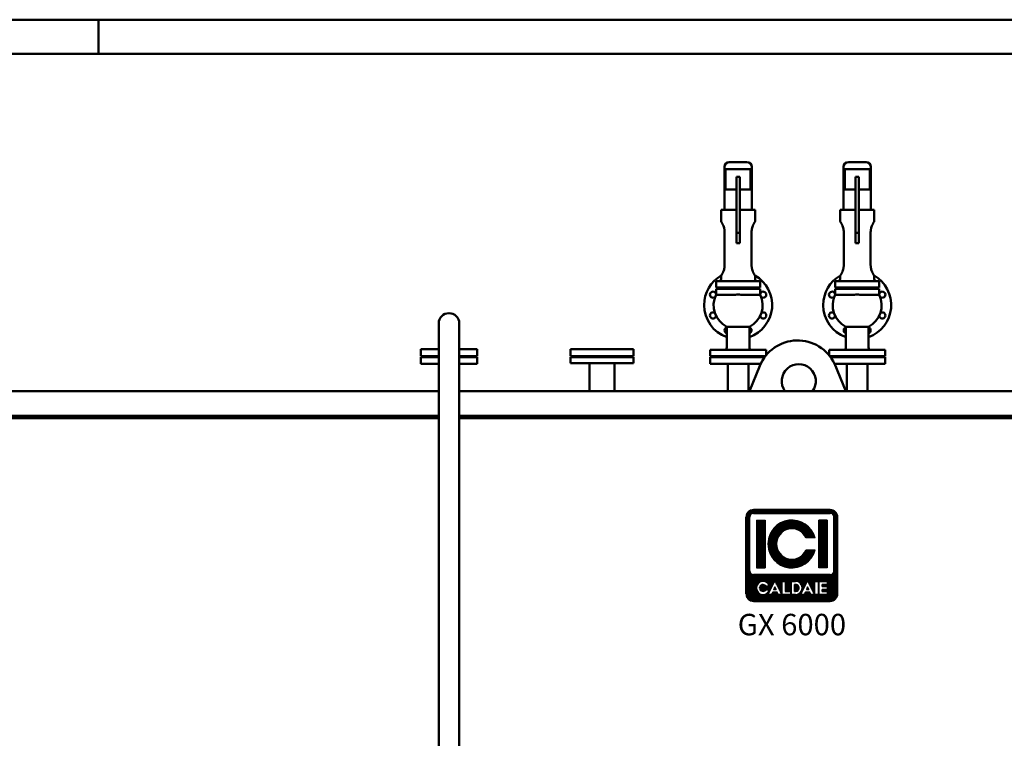
# Model space of a CAD drawing. Units: millimetres. Extents: x -812 to 15988, y -443 to 7957.
# Drawn here: x 7356 to 10250, y 5843 to 7957 of the extents above; entities that cross this region are included whole.
import ezdxf
from ezdxf.enums import TextEntityAlignment as Align

# ---------------------------------------------------------------- set-up
doc = ezdxf.new("R2010")
doc.units = ezdxf.units.MM
doc.header["$LTSCALE"] = 20
doc.layers.add('AM_0', color=7, linetype='Continuous', lineweight=50)
doc.layers.add('AM_BOR', color=7, linetype='Continuous', lineweight=50)
doc.layers.add('LOGO', color=140, linetype='Continuous')
doc.styles.add('NOME-CALDAIA', font='swissk.ttf')
pattern_1 = [(90, (-3732.3887, -8419.7727), (-1.42875, 3e-16), [])]

# ---------------------------------------------------------------- blocks, each defined once
blk = doc.blocks.new('A2_LUNGO')
at = {"layer": 'AM_BOR', "color": 1}
blk.add_line((420, 420), (420, 415), dxfattribs=at)
blk.add_lwpolyline([(0, 0), (840, 0), (840, 420), (0, 420)], close=True, dxfattribs=at)
at = {"layer": 'AM_BOR', "color": 7}
blk.add_lwpolyline([(5, 5), (835, 5), (835, 415), (5, 415)], close=True, dxfattribs=at)
blk = doc.blocks.new('LOGO_CON_NOME')
at = {"layer": 'LOGO'}
h = blk.add_hatch(dxfattribs=at)
h.set_pattern_fill('ANSI31', color=256, scale=0.45, angle=45, style=0)
h.set_pattern_definition(pattern_1)
h.paths.add_polyline_path([(-135, -135, 0.414214), (-112.5, -157.5), (112.5, -157.5, 0.414214), (135, -135), (135, 90, 0.414214), (112.5, 112.5), (-112.5, 112.5, 0.414214), (-135, 90)])
h.paths.add_polyline_path([(-66.5, -112.5), (-76.4, -112.5, 3.300431), (-76.4, -123.8), (-66.5, -123.8, -6.674225)], flags=16)
h.paths.add_polyline_path([(-112.5, -78.8, -0.414214), (-123.8, -67.5), (-123.8, 90, -0.414214), (-112.5, 101.2), (112.5, 101.2, -0.414214), (123.7, 90), (123.7, -67.5, -0.414214), (112.5, -78.8)], flags=16)
h.paths.add_polyline_path([(-104.1, -59.1), (-104.1, 81.6), (-78.8, 81.6), (-78.8, -59.1)], flags=0)
h.paths.add_polyline_path([(-50, -97.5), (-30.1, -137.3), (-28.6, -137.3), (-28.6, -98.9), (-19.5, -98.9), (-19.5, -128.3), (-3.7, -128.3), (-3.7, -137.4), (-28.6, -137.4), (-28.6, -137.3), (-30.1, -137.3), (-30.1, -137.4), (-40.2, -137.4), (-43.6, -130.6), (-56.5, -130.6), (-59.9, -137.4), (-70, -137.4)], flags=16)
h.paths.add_polyline_path([(-53.8, -122.6), (-50, -115.2), (-46.3, -122.6)], flags=0)
h.paths.add_polyline_path([(67.9, 29.5), (41.1, 29.5, 4.710802), (41.1, -7), (67.9, -7, -7.560035)], flags=0)
h.paths.add_polyline_path([(-1.4, -98.9), (11, -98.9, -1.003787), (11, -137.4), (-1.4, -137.4)], flags=16)
h.paths.add_polyline_path([(7.6, -107.9), (11, -107.9, -1.000184), (11, -128.3), (7.6, -128.3)], flags=0)
h.paths.add_polyline_path([(26.4, -137.4), (46.3, -97.5), (66.2, -137.3), (67.8, -137.3), (67.8, -98.9), (76.9, -98.9), (76.9, -137.4), (67.8, -137.4), (67.8, -137.3), (66.3, -137.3), (66.3, -137.4), (56.1, -137.4), (52.7, -130.6), (39.9, -130.6), (36.5, -137.4)], flags=16)
h.paths.add_polyline_path([(42.6, -122.6), (46.3, -115.2), (50, -122.6)], flags=0)
h.paths.add_polyline_path([(80.3, -98.9), (104.2, -98.9), (104.2, -107.9), (89.3, -107.9), (89.3, -113.6), (104.2, -113.6), (104.2, -122.6), (89.3, -122.6), (89.3, -128.3), (104.2, -128.3), (104.2, -137.4), (80.3, -137.4)], flags=16)
h.paths.add_polyline_path([(78.7, -59.1), (78.7, 81.6), (104.1, 81.6), (104.1, -59.1)], flags=0)
h.paths.add_polyline_path([(-53.8, -122.6), (-46.3, -122.6), (-50, -115.2)], flags=0)
h.paths.add_polyline_path([(11, -107.9), (7.6, -107.9), (7.6, -128.3), (11, -128.3, 0.999816)], flags=0)
h.paths.add_polyline_path([(46.3, -115.2), (42.6, -122.6), (50, -122.6)], flags=0)
h = blk.add_hatch(dxfattribs=at)
h.set_pattern_fill('ANSI31', color=256, scale=0.45, angle=45, style=0)
h.set_pattern_definition(pattern_1)
h.paths.add_polyline_path([(-78.8, -59.1), (-78.8, 81.6), (-104.1, 81.6), (-104.1, -59.1)])
h.paths.add_polyline_path([(41.1, -7, -4.710802), (41.1, 29.5), (67.9, 29.5, 7.560034), (67.9, -7)])
h.paths.add_polyline_path([(104.1, -59.1), (104.1, 81.6), (78.7, 81.6), (78.7, -59.1)])
h = blk.add_hatch(dxfattribs=at)
h.set_pattern_fill('ANSI31', color=256, scale=0.45, angle=45, style=0)
h.set_pattern_definition(pattern_1)
h.paths.add_polyline_path([(-50, -115.2), (-53.8, -122.6), (-46.3, -122.6)])
h.paths.add_polyline_path([(46.3, -115.2), (42.6, -122.6), (50, -122.6)])
h.paths.add_polyline_path([(11, -107.9), (7.6, -107.9), (7.6, -128.3), (11, -128.3, 0.999816)])
for p, q in [((-135, -135), (-135, 90)), ((-123.8, -67.5), (-123.8, 90)), ((112.5, 112.5), (-112.5, 112.5)), ((-112.5, 101.2), (112.5, 101.2)), ((123.7, -67.5), (123.7, 90)), ((135, -135), (135, 90)), ((-104.1, 81.6), (-78.8, 81.6)), ((-104.1, 81.6), (-104.1, -59.1)), ((-78.8, 81.6), (-78.8, -59.1)), ((104.1, 81.6), (78.7, 81.6)), ((78.7, 81.6), (78.7, -59.1)), ((104.1, 81.6), (104.1, -59.1)), ((67.9, 29.5), (41.1, 29.5)), ((67.9, -7), (41.1, -7)), ((112.5, -78.8), (-112.5, -78.8)), ((-104.1, -59.1), (-78.8, -59.1)), ((104.1, -59.1), (78.7, -59.1)), ((-66.5, -112.5), (-76.4, -112.5)), ((-70, -137.4), (-50, -97.5)), ((-50, -115.2), (-53.8, -122.6)), ((-50, -97.5), (-30.1, -137.4)), ((-50, -115.2), (-46.3, -122.6)), ((-28.6, -137.4), (-28.6, -98.9)), ((-28.6, -98.9), (-19.5, -98.9)), ((-19.5, -98.9), (-19.5, -128.3)), ((-1.4, -137.4), (-1.4, -98.9)), ((-1.4, -98.9), (11, -98.9)), ((7.6, -107.9), (7.6, -128.3)), ((11, -107.9), (7.6, -107.9)), ((26.4, -137.4), (46.3, -97.5)), ((46.3, -115.2), (42.6, -122.6)), ((46.3, -97.5), (66.3, -137.4)), ((46.3, -115.2), (50, -122.6)), ((67.8, -137.4), (67.8, -98.9)), ((67.8, -98.9), (76.9, -98.9)), ((76.9, -98.9), (76.9, -137.4)), ((80.3, -137.4), (80.3, -98.9)), ((80.3, -98.9), (104.2, -98.9)), ((89.3, -107.9), (89.3, -113.6)), ((104.2, -107.9), (89.3, -107.9)), ((89.3, -113.6), (104.2, -113.6)), ((104.2, -98.9), (104.2, -107.9)), ((104.2, -113.6), (104.2, -122.6)), ((-76.4, -123.8), (-66.5, -123.8)), ((-59.9, -137.4), (-70, -137.4)), ((-56.5, -130.6), (-59.9, -137.4)), ((-43.6, -130.6), (-56.5, -130.6)), ((-53.8, -122.6), (-46.3, -122.6)), ((-40.2, -137.4), (-43.6, -130.6)), ((-30.1, -137.4), (-40.2, -137.4)), ((-28.6, -137.3), (-30.1, -137.3)), ((-3.7, -137.4), (-28.6, -137.4)), ((-19.5, -128.3), (-3.7, -128.3)), ((-3.7, -128.3), (-3.7, -137.4)), ((11, -137.4), (-1.4, -137.4)), ((7.6, -128.3), (11, -128.3)), ((36.5, -137.4), (26.4, -137.4)), ((39.9, -130.6), (36.5, -137.4)), ((52.7, -130.6), (39.9, -130.6)), ((42.6, -122.6), (50, -122.6)), ((56.1, -137.4), (52.7, -130.6)), ((66.3, -137.4), (56.1, -137.4)), ((67.8, -137.3), (66.2, -137.3)), ((76.9, -137.4), (67.8, -137.4)), ((104.2, -137.4), (80.3, -137.4)), ((89.3, -122.6), (89.3, -128.3)), ((104.2, -122.6), (89.3, -122.6)), ((89.3, -128.3), (104.2, -128.3)), ((104.2, -128.3), (104.2, -137.4)), ((-112.5, -157.5), (112.5, -157.5))]:
    blk.add_line(p, q, dxfattribs=at)
for points in [[(-50, -115.2), (-53.8, -122.6), (-46.3, -122.6)], [(46.3, -115.2), (42.6, -122.6), (50, -122.6)]]:
    blk.add_lwpolyline(points, close=True, dxfattribs=at)
blk.add_lwpolyline([(11, -107.9), (7.6, -107.9), (7.6, -128.3), (11, -128.3, 0.999816)], format="xyb", close=True, dxfattribs=at)
for centre, radius, start, end in [((-112.5, 90), 22.5, 90, 180), ((-112.5, 90), 11.3, 90, 180), ((112.5, 90), 22.5, 0, 90), ((112.5, 90), 11.3, 0, 90), ((0, 11.2), 70.3, 15.0701, 344.9299), ((0, 11.2), 45, 23.9695, 336.0305), ((-112.5, -67.5), 11.3, 180, 270), ((112.5, -67.5), 11.3, 270, 0), ((-84.9, -118.1), 19.3, 17.0425, 342.9575), ((-84.9, -118.1), 10.2, 33.7126, 326.2874), ((11, -118.1), 19.2, 269.9998, 90), ((11, -118.1), 10.2, 269.9894, 90.0106), ((-112.5, -135), 22.5, 180, 270), ((112.5, -135), 22.5, 270, 0)]:
    blk.add_arc(centre, radius, start, end, dxfattribs=at)
at = {"layer": 'AM_0', "style": 'NOME-CALDAIA'}
blk.add_text('GX 6000', height=63, dxfattribs=at).set_placement((0, -233.9), align=Align.MIDDLE)
blk = doc.blocks.new('L-GX6000')
at = {"layer": 'AM_0'}
for p, q in [((1895, 3583), (1895, 3709)), ((1909, 3723), (1953.4, 3723)), ((1953.4, 3723), (1961, 3723)), ((1975, 3583), (1975, 3709)), ((2245, 3583), (2245, 3709)), ((2259, 3723), (2303.4, 3723)), ((2303.4, 3723), (2311, 3723)), ((2325, 3583), (2325, 3709)), ((1971.7, 3703), (1898.3, 3703)), ((1898.3, 3643), (1898.3, 3703)), ((1940, 3680.5), (1930, 3680.5)), ((1930, 3632.7), (1930, 3680.5)), ((1940, 3680.5), (1940, 3632.7)), ((1971.7, 3703), (1971.7, 3643)), ((2321.7, 3703), (2248.3, 3703)), ((2248.3, 3643), (2248.3, 3703)), ((2290, 3680.5), (2280, 3680.5)), ((2280, 3632.7), (2280, 3680.5)), ((2290, 3680.5), (2290, 3632.7)), ((2321.7, 3703), (2321.7, 3643)), ((1898.3, 3643), (1930, 3643)), ((1930, 3632.7), (1930, 3515.5)), ((1940, 3643), (1971.7, 3643)), ((1940, 3515.5), (1940, 3632.7)), ((2248.3, 3643), (2280, 3643)), ((2280, 3632.7), (2280, 3515.5)), ((2290, 3643), (2321.7, 3643)), ((2290, 3515.5), (2290, 3632.7)), ((1885, 3549), (1885, 3583)), ((1885, 3583), (1930, 3583)), ((1940, 3583), (1985, 3583)), ((1985, 3549), (1985, 3583)), ((2235, 3549), (2235, 3583)), ((2235, 3583), (2280, 3583)), ((2290, 3583), (2335, 3583)), ((2335, 3549), (2335, 3583)), ((1895.4, 3518.5), (1895.4, 3419.5)), ((1940, 3515.5), (1930, 3515.5)), ((1930, 3485.5), (1930, 3515.5)), ((1940, 3515.5), (1940, 3485.5)), ((1974.6, 3419.5), (1974.6, 3518.5)), ((2245.4, 3518.5), (2245.4, 3419.5)), ((2290, 3515.5), (2280, 3515.5)), ((2280, 3485.5), (2280, 3515.5)), ((2290, 3515.5), (2290, 3485.5)), ((2324.6, 3419.5), (2324.6, 3518.5)), ((1940, 3485.5), (1930, 3485.5)), ((2290, 3485.5), (2280, 3485.5)), ((1885, 3380), (1885, 3389)), ((1985, 3380), (1985, 3389)), ((2235, 3380), (2235, 3389)), ((2335, 3380), (2335, 3389)), ((1870, 3355), (1870, 3373)), ((2000, 3373), (1870, 3373)), ((2000, 3355), (2000, 3373)), ((2220, 3355), (2220, 3373)), ((2350, 3373), (2220, 3373)), ((2350, 3355), (2350, 3373)), ((2000, 3355), (1870, 3355)), ((1870, 3333), (1870, 3351)), ((2000, 3351), (1870, 3351)), ((1927.3, 3333), (1870, 3333)), ((2000, 3333), (1942.7, 3333)), ((2000, 3333), (2000, 3351)), ((2350, 3355), (2220, 3355)), ((2220, 3333), (2220, 3351)), ((2350, 3351), (2220, 3351)), ((2277.3, 3333), (2220, 3333)), ((2350, 3333), (2292.7, 3333)), ((2350, 3333), (2350, 3351)), ((1054.9, 1065.4), (1054.9, 3249.2)), ((1115.1, 3050), (1115.1, 3249.4)), ((1115.1, 1065.4), (1115.1, 3249.2)), ((1901.8, 3178), (1901.8, 3239.1)), ((1968.3, 3239.1), (1901.8, 3239.1)), ((1968.3, 3178), (1968.3, 3239.1)), ((2251.8, 3178), (2251.8, 3239.1)), ((2318.3, 3239.1), (2251.8, 3239.1)), ((2318.3, 3178), (2318.3, 3239.1)), ((1002.5, 3173), (1002.5, 3153)), ((1054.9, 3173), (1002.5, 3173)), ((1167.5, 3173), (1115.1, 3173)), ((1167.5, 3153), (1167.5, 3173)), ((1442.5, 3173), (1442.5, 3153)), ((1627.5, 3173), (1442.5, 3173)), ((1627.5, 3153), (1627.5, 3173)), ((1852.5, 3171), (1852.5, 3153)), ((1852.5, 3171), (2017.5, 3171)), ((2017.5, 3171), (2017.5, 3155.6)), ((2202.5, 3171), (2202.5, 3155.6)), ((2202.5, 3171), (2367.5, 3171)), ((2367.5, 3171), (2367.5, 3153)), ((1002.5, 3153), (1054.9, 3153)), ((1002.5, 3150), (1002.5, 3130)), ((1002.5, 3150), (1054.9, 3150)), ((1054.9, 3130), (1002.5, 3130)), ((1054.9, 3050), (1054.9, 3130)), ((1115.1, 3153), (1167.5, 3153)), ((1115.1, 3150), (1167.5, 3150)), ((1167.5, 3130), (1115.1, 3130)), ((1167.5, 3130), (1167.5, 3150)), ((1442.5, 3153), (1627.5, 3153)), ((1442.5, 3150), (1442.5, 3132)), ((1442.5, 3150), (1627.5, 3150)), ((1627.5, 3132), (1442.5, 3132)), ((1498.5, 3050), (1498.5, 3132)), ((1571.5, 3050), (1571.5, 3132)), ((1627.5, 3132), (1627.5, 3150)), ((2015.4, 3153), (1852.5, 3153)), ((1852.5, 3150), (2013.2, 3150)), ((1852.5, 3150), (1852.5, 3130)), ((2001.3, 3130), (1852.5, 3130)), ((1904.9, 3050), (1904.9, 3130)), ((1965.1, 3050), (1965.1, 3130)), ((2367.5, 3153), (2204.6, 3153)), ((2206.8, 3150), (2367.5, 3150)), ((2218.3, 3130.7), (2251.6, 3050)), ((2367.5, 3130), (2218.6, 3130)), ((2254.9, 3050), (2254.9, 3130)), ((2315.1, 3050), (2315.1, 3130)), ((2367.5, 3130), (2367.5, 3150)), ((1968.4, 3050), (1999, 3124.6)), ((-2059.6, 3050), (1054.9, 3050)), ((1115.1, 3050), (3071, 3050)), ((-2000.6, 2977), (1054.9, 2977)), ((-2000.6, 2970), (1054.9, 2970)), ((1115.1, 2977), (3071, 2977)), ((1115.1, 2970), (3071, 2970))]:
    blk.add_line(p, q, dxfattribs=at)
for centre, radius, start, end in [((1909, 3709), 14, 90, 180), ((1961, 3709), 14, 0, 90), ((2259, 3709), 14, 90, 180), ((2311, 3709), 14, 0, 90), ((1935, 3303), 100, 119.6323, 180), ((1935, 3303), 100, 289.4206, 60.3677), ((2285, 3303), 100, 119.6323, 180), ((2285, 3303), 100, 289.4206, 60.3677), ((1878, 3380), 7, 270, 0), ((1992, 3380), 7, 180, 270), ((2228, 3380), 7, 270, 0), ((2342, 3380), 7, 180, 270), ((1861.1, 3333.6), 9, 8.0932, 311.7495), ((1935, 3303), 72, 154.5256, 242.4963), ((1935, 3303), 72, 133.7617, 138.1897), ((1935, 3303), 31, 75.6386, 104.3614), ((1935, 3303), 72, 297.5037, 25.4744), ((1935, 3303), 72, 41.8103, 46.2383), ((2008.9, 3333.6), 9, 228.2505, 171.9068), ((2211.1, 3333.6), 9, 8.0932, 311.7495), ((2285, 3303), 72, 154.5256, 242.4963), ((2285, 3303), 72, 133.7617, 138.1897), ((2285, 3303), 31, 75.6386, 104.3614), ((2285, 3303), 72, 297.5037, 25.4744), ((2285, 3303), 72, 41.8103, 46.2383), ((2358.9, 3333.6), 9, 228.2505, 171.9068), ((1935, 3303), 100, 180, 250.5794), ((2285, 3303), 100, 180, 250.5794), ((1085, 3249.2), 30.1, 0, 180), ((1861.1, 3272.4), 9, 48.2505, 356.7495), ((2008.9, 3272.4), 9, 183.2505, 131.7495), ((2211.1, 3272.4), 9, 48.2505, 356.7495), ((2358.9, 3272.4), 9, 183.2505, 131.7495), ((1904.4, 3229.1), 9, 107.0265, 252.9735), ((1965.6, 3229.1), 9, 287.0265, 72.9735), ((2254.4, 3229.1), 9, 107.0265, 252.9735), ((2315.6, 3229.1), 9, 287.0265, 72.9735), ((2110, 3079.1), 120, 25.4185, 157.7142), ((1894.8, 3178), 7, 270, 0), ((1975.3, 3178), 7, 180, 270), ((2244.8, 3178), 7, 270, 0), ((2325.3, 3178), 7, 180, 270), ((2113.3, 3079.2), 50, 324.3529, 215.6471)]:
    blk.add_arc(centre, radius, start, end, dxfattribs=at)
for points, knots in [([(1885, 3549), (1885, 3549), (1885, 3549), (1885.1, 3548.8), (1885.2, 3548.6), (1885.5, 3548.2), (1885.6, 3548), (1886, 3547.4), (1886.2, 3547), (1886.6, 3546.2), (1886.9, 3545.8), (1887.4, 3544.8), (1887.7, 3544.3), (1888.3, 3543.2), (1888.6, 3542.6), (1889.3, 3541.4), (1889.6, 3540.7), (1890.2, 3539.4), (1890.5, 3538.7), (1891.2, 3537.2), (1891.5, 3536.4), (1892.5, 3534), (1893.1, 3532.2), (1893.9, 3529.4), (1894.2, 3528.4), (1894.6, 3526.5), (1894.8, 3525.5), (1895.1, 3523.5), (1895.2, 3522.5), (1895.3, 3520.5), (1895.4, 3519.5), (1895.4, 3518.5)], [-47.472037, -47.472037, -47.472037, -47.472037, -44.515456, -44.515456, -41.558876, -41.558876, -38.602295, -38.602295, -35.645715, -35.645715, -32.689134, -32.689134, -29.732553, -29.732553, -26.775973, -26.775973, -23.819392, -23.819392, -20.841968, -20.841968, -17.864544, -17.864544, -11.909696, -11.909696, -8.932272, -8.932272, -5.954848, -5.954848, -2.977424, -2.977424, 0, 0, 0, 0]), ([(1974.6, 3518.5), (1974.6, 3519.5), (1974.7, 3520.5), (1974.8, 3522.5), (1974.9, 3523.5), (1975.2, 3525.5), (1975.4, 3526.5), (1975.8, 3528.4), (1976.1, 3529.4), (1976.9, 3532.2), (1977.5, 3534), (1978.5, 3536.4), (1978.8, 3537.2), (1979.5, 3538.7), (1979.8, 3539.4), (1980.4, 3540.7), (1980.7, 3541.4), (1981.4, 3542.6), (1981.7, 3543.2), (1982.3, 3544.3), (1982.6, 3544.8), (1983.1, 3545.8), (1983.4, 3546.2), (1983.8, 3547), (1984, 3547.4), (1984.4, 3548), (1984.5, 3548.2), (1984.8, 3548.6), (1984.9, 3548.8), (1985, 3549), (1985, 3549), (1985, 3549)], [0, 0, 0, 0, 2.977424, 2.977424, 5.954848, 5.954848, 8.932272, 8.932272, 11.909696, 11.909696, 17.864544, 17.864544, 20.841968, 20.841968, 23.819392, 23.819392, 26.775973, 26.775973, 29.732553, 29.732553, 32.689134, 32.689134, 35.645715, 35.645715, 38.602295, 38.602295, 41.558876, 41.558876, 44.515456, 44.515456, 47.472037, 47.472037, 47.472037, 47.472037]), ([(2235, 3549), (2235, 3549), (2235, 3549), (2235.1, 3548.8), (2235.2, 3548.6), (2235.5, 3548.2), (2235.6, 3548), (2236, 3547.4), (2236.2, 3547), (2236.6, 3546.2), (2236.9, 3545.8), (2237.4, 3544.8), (2237.7, 3544.3), (2238.3, 3543.2), (2238.6, 3542.6), (2239.3, 3541.4), (2239.6, 3540.7), (2240.2, 3539.4), (2240.5, 3538.7), (2241.2, 3537.2), (2241.5, 3536.4), (2242.5, 3534), (2243.1, 3532.2), (2243.9, 3529.4), (2244.2, 3528.4), (2244.6, 3526.5), (2244.8, 3525.5), (2245.1, 3523.5), (2245.2, 3522.5), (2245.3, 3520.5), (2245.4, 3519.5), (2245.4, 3518.5)], [-47.472037, -47.472037, -47.472037, -47.472037, -44.515456, -44.515456, -41.558876, -41.558876, -38.602295, -38.602295, -35.645715, -35.645715, -32.689134, -32.689134, -29.732553, -29.732553, -26.775973, -26.775973, -23.819392, -23.819392, -20.841968, -20.841968, -17.864544, -17.864544, -11.909696, -11.909696, -8.932272, -8.932272, -5.954848, -5.954848, -2.977424, -2.977424, 0, 0, 0, 0]), ([(2324.6, 3518.5), (2324.6, 3519.5), (2324.7, 3520.5), (2324.8, 3522.5), (2324.9, 3523.5), (2325.2, 3525.5), (2325.4, 3526.5), (2325.8, 3528.4), (2326.1, 3529.4), (2326.9, 3532.2), (2327.5, 3534), (2328.5, 3536.4), (2328.8, 3537.2), (2329.5, 3538.7), (2329.8, 3539.4), (2330.4, 3540.7), (2330.7, 3541.4), (2331.4, 3542.6), (2331.7, 3543.2), (2332.3, 3544.3), (2332.6, 3544.8), (2333.1, 3545.8), (2333.4, 3546.2), (2333.8, 3547), (2334, 3547.4), (2334.4, 3548), (2334.5, 3548.2), (2334.8, 3548.6), (2334.9, 3548.8), (2335, 3549), (2335, 3549), (2335, 3549)], [0, 0, 0, 0, 2.977424, 2.977424, 5.954848, 5.954848, 8.932272, 8.932272, 11.909696, 11.909696, 17.864544, 17.864544, 20.841968, 20.841968, 23.819392, 23.819392, 26.775973, 26.775973, 29.732553, 29.732553, 32.689134, 32.689134, 35.645715, 35.645715, 38.602295, 38.602295, 41.558876, 41.558876, 44.515456, 44.515456, 47.472037, 47.472037, 47.472037, 47.472037]), ([(1895.4, 3419.5), (1895.4, 3418.5), (1895.3, 3417.5), (1895.2, 3415.5), (1895.1, 3414.5), (1894.8, 3412.5), (1894.6, 3411.5), (1894.2, 3409.6), (1893.9, 3408.6), (1893.1, 3405.8), (1892.5, 3404), (1891.5, 3401.6), (1891.2, 3400.8), (1890.5, 3399.3), (1890.2, 3398.6), (1889.6, 3397.3), (1889.3, 3396.6), (1888.6, 3395.4), (1888.3, 3394.8), (1887.7, 3393.7), (1887.4, 3393.2), (1886.9, 3392.2), (1886.6, 3391.8), (1886.2, 3391), (1886, 3390.6), (1885.6, 3390), (1885.5, 3389.8), (1885.2, 3389.4), (1885.1, 3389.2), (1885, 3389), (1885, 3389), (1885, 3389)], [0, 0, 0, 0, 2.977424, 2.977424, 5.954848, 5.954848, 8.932272, 8.932272, 11.909696, 11.909696, 17.864544, 17.864544, 20.841968, 20.841968, 23.819392, 23.819392, 26.775973, 26.775973, 29.732553, 29.732553, 32.689134, 32.689134, 35.645715, 35.645715, 38.602295, 38.602295, 41.558876, 41.558876, 44.515456, 44.515456, 47.472037, 47.472037, 47.472037, 47.472037]), ([(1985, 3389), (1985, 3389), (1985, 3389), (1984.9, 3389.2), (1984.8, 3389.4), (1984.5, 3389.8), (1984.4, 3390), (1984, 3390.6), (1983.8, 3391), (1983.4, 3391.8), (1983.1, 3392.2), (1982.6, 3393.2), (1982.3, 3393.7), (1981.7, 3394.8), (1981.4, 3395.4), (1980.7, 3396.6), (1980.4, 3397.3), (1979.8, 3398.6), (1979.5, 3399.3), (1978.8, 3400.8), (1978.5, 3401.6), (1977.5, 3404), (1976.9, 3405.8), (1976.1, 3408.6), (1975.8, 3409.6), (1975.4, 3411.5), (1975.2, 3412.5), (1974.9, 3414.5), (1974.8, 3415.5), (1974.7, 3417.5), (1974.6, 3418.5), (1974.6, 3419.5)], [-47.472037, -47.472037, -47.472037, -47.472037, -44.515456, -44.515456, -41.558876, -41.558876, -38.602295, -38.602295, -35.645715, -35.645715, -32.689134, -32.689134, -29.732553, -29.732553, -26.775973, -26.775973, -23.819392, -23.819392, -20.841968, -20.841968, -17.864544, -17.864544, -11.909696, -11.909696, -8.932272, -8.932272, -5.954848, -5.954848, -2.977424, -2.977424, 0, 0, 0, 0]), ([(2245.4, 3419.5), (2245.4, 3418.5), (2245.3, 3417.5), (2245.2, 3415.5), (2245.1, 3414.5), (2244.8, 3412.5), (2244.6, 3411.5), (2244.2, 3409.6), (2243.9, 3408.6), (2243.1, 3405.8), (2242.5, 3404), (2241.5, 3401.6), (2241.2, 3400.8), (2240.5, 3399.3), (2240.2, 3398.6), (2239.6, 3397.3), (2239.3, 3396.6), (2238.6, 3395.4), (2238.3, 3394.8), (2237.7, 3393.7), (2237.4, 3393.2), (2236.9, 3392.2), (2236.6, 3391.8), (2236.2, 3391), (2236, 3390.6), (2235.6, 3390), (2235.5, 3389.8), (2235.2, 3389.4), (2235.1, 3389.2), (2235, 3389), (2235, 3389), (2235, 3389)], [0, 0, 0, 0, 2.977424, 2.977424, 5.954848, 5.954848, 8.932272, 8.932272, 11.909696, 11.909696, 17.864544, 17.864544, 20.841968, 20.841968, 23.819392, 23.819392, 26.775973, 26.775973, 29.732553, 29.732553, 32.689134, 32.689134, 35.645715, 35.645715, 38.602295, 38.602295, 41.558876, 41.558876, 44.515456, 44.515456, 47.472037, 47.472037, 47.472037, 47.472037]), ([(2335, 3389), (2335, 3389), (2335, 3389), (2334.9, 3389.2), (2334.8, 3389.4), (2334.5, 3389.8), (2334.4, 3390), (2334, 3390.6), (2333.8, 3391), (2333.4, 3391.8), (2333.1, 3392.2), (2332.6, 3393.2), (2332.3, 3393.7), (2331.7, 3394.8), (2331.4, 3395.4), (2330.7, 3396.6), (2330.4, 3397.3), (2329.8, 3398.6), (2329.5, 3399.3), (2328.8, 3400.8), (2328.5, 3401.6), (2327.5, 3404), (2326.9, 3405.8), (2326.1, 3408.6), (2325.8, 3409.6), (2325.4, 3411.5), (2325.2, 3412.5), (2324.9, 3414.5), (2324.8, 3415.5), (2324.7, 3417.5), (2324.6, 3418.5), (2324.6, 3419.5)], [-47.472037, -47.472037, -47.472037, -47.472037, -44.515456, -44.515456, -41.558876, -41.558876, -38.602295, -38.602295, -35.645715, -35.645715, -32.689134, -32.689134, -29.732553, -29.732553, -26.775973, -26.775973, -23.819392, -23.819392, -20.841968, -20.841968, -17.864544, -17.864544, -11.909696, -11.909696, -8.932272, -8.932272, -5.954848, -5.954848, -2.977424, -2.977424, 0, 0, 0, 0])]:
    blk.add_open_spline(points, degree=3, knots=knots, dxfattribs=at)
at = {"layer": 'AM_0', "color": 3, "linetype": 'Continuous'}
blk.add_blockref('LOGO_CON_NOME', (2093.1, 2589.3), dxfattribs=at)

msp = doc.modelspace()

# ---------------------------------------------------------------- block references
at = {"layer": 'AM_0', "lineweight": 0, "xscale": 20, "yscale": 20, "zscale": 20}
msp.add_blockref('A2_LUNGO', (-812.4, -443.5), dxfattribs=at)
at = {"layer": 'AM_0'}
msp.add_blockref('L-GX6000', (7532.6, 3814.4), dxfattribs=at)

doc.saveas('drawing.dxf')
